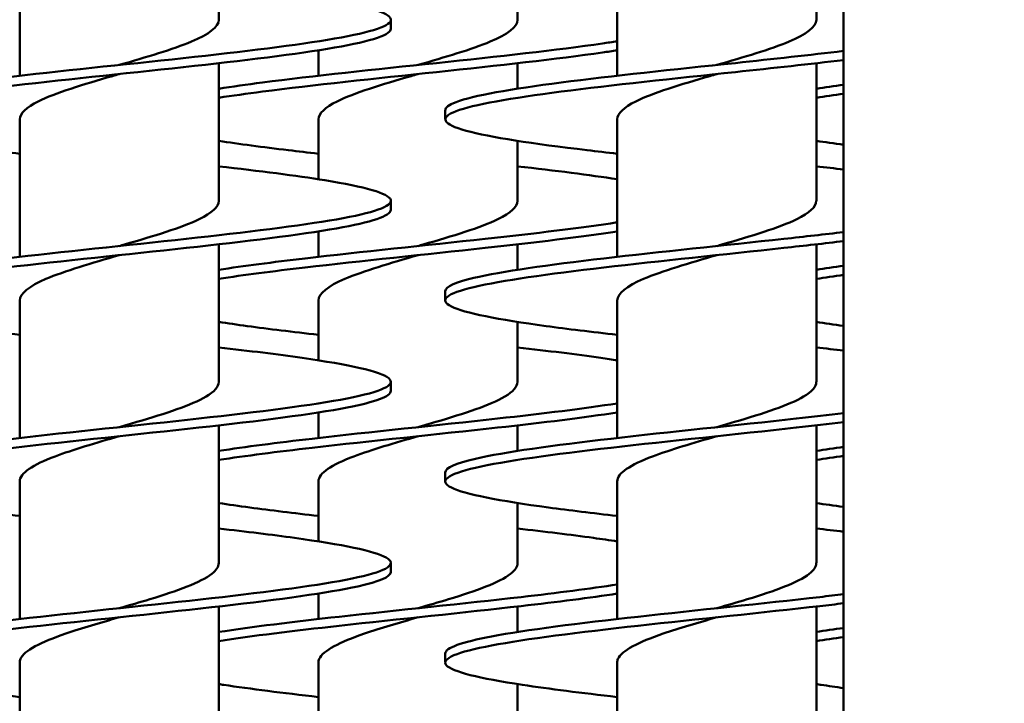
# Model space of a CAD drawing. Units: millimetres. Extents: x 2209 to 20209, y 1246 to 10629.
# Drawn here: x 4022 to 4076, y 5592 to 5630 of the extents above; entities that cross this region are included whole.
import ezdxf

# ---------------------------------------------------------------- set-up
doc = ezdxf.new("R2010")
doc.units = ezdxf.units.MM
doc.layers.get('Defpoints').update_dxf_attribs({"color": 80, "lineweight": 25})
doc.layers.add('Dimension (ISO)', color=7, linetype='Continuous', lineweight=18)
doc.layers.add('Visible (ISO)', color=7, linetype='Continuous', lineweight=50)
doc.styles.add('25AT(25)', font='calibri.ttf', dxfattribs={"height": 56.25})
doc.dimstyles.new('AT(25)', dxfattribs={"dimtxt": 56.25, "dimasz": 60, "dimexe": 40, "dimexo": 40, "dimgap": 40, "dimtad": 1, "dimdec": 0, "dimzin": 0, "dimdsep": 46, "dimtxsty": '25AT(25)', "dimcen": 0.09, "dimclrd": 3, "dimclre": 3, "dimclrt": 7, "dimadec": 1, "dimazin": 0, "dimtfac": 1, "dimtdec": 0, "dimtmove": 0, "dimatfit": 0, "dimfxl": 1, "dimtolj": 1, "dimtzin": 0, "dimarcsym": 0})

# ---------------------------------------------------------------- blocks, each defined once
blk = doc.blocks.new('*D66')
at = {"layer": 'Defpoints', "color": 0, "transparency": 16777216}
for p in [(4349.332, 6532.058), (3810.933, 5011.167), (4755.433, 5011.167)]:
    blk.add_point(p, dxfattribs=at)
at = {"layer": 'Dimension (ISO)', "color": 3, "lineweight": -2, "transparency": 16777216}
for p, q in [((4389.332, 6532.058), (4795.433, 6532.058)), ((4755.433, 6472.058), (4755.433, 5071.167)), ((3850.933, 5011.167), (4795.433, 5011.167))]:
    blk.add_line(p, q, dxfattribs=at)
at = {"layer": 'Dimension (ISO)', "color": 3, "transparency": 16777216}
for points in [[(4745.433, 6472.058), (4765.433, 6472.058), (4755.433, 6532.058)], [(4745.433, 5071.167), (4765.433, 5071.167), (4755.433, 5011.167)]]:
    blk.add_solid(points, dxfattribs=at)
at = {"layer": 'Dimension (ISO)', "color": 7, "transparency": 16777216, "insert": (4686.615, 5771.612), "char_height": 56.25, "attachment_point": 5, "rotation": 90, "style": '25AT(25)'}
blk.add_mtext('\\A1;1521', dxfattribs=at)

msp = doc.modelspace()

# ---------------------------------------------------------------- linework, layer by layer
at = {"layer": 'Visible (ISO)'}
for p, q in [((4067.533, 5799.008), (4067.533, 5376.008)), ((4033.032, 5629.508), (4033.032, 5637.105)), ((4066.032, 5629.508), (4066.032, 5637.105)), ((4022.032, 5626.41), (4022.032, 5634.008)), ((4055.032, 5626.41), (4055.032, 5634.008)), ((4049.532, 5629.508), (4049.532, 5632.818)), ((4042.532, 5629.508), (4042.532, 5629.008)), ((4038.532, 5626.41), (4038.532, 5627.818)), ((4033.032, 5619.508), (4033.032, 5627.105)), ((4049.532, 5625.698), (4049.532, 5627.105)), ((4066.032, 5619.508), (4066.032, 5627.105)), ((4045.532, 5624.508), (4045.532, 5624.008)), ((4022.032, 5616.41), (4022.032, 5624.008)), ((4038.532, 5620.698), (4038.532, 5624.008)), ((4055.032, 5616.41), (4055.032, 5624.008)), ((4049.532, 5619.508), (4049.532, 5622.818)), ((4042.532, 5619.508), (4042.532, 5619.008)), ((4038.532, 5616.41), (4038.532, 5617.818)), ((4033.032, 5609.508), (4033.032, 5617.105)), ((4049.532, 5615.698), (4049.532, 5617.105)), ((4066.032, 5609.508), (4066.032, 5617.105)), ((4045.532, 5614.508), (4045.532, 5614.008)), ((4022.032, 5606.41), (4022.032, 5614.008)), ((4038.532, 5610.698), (4038.532, 5614.008)), ((4055.032, 5606.41), (4055.032, 5614.008)), ((4049.532, 5609.508), (4049.532, 5612.818)), ((4042.532, 5609.508), (4042.532, 5609.008)), ((4038.532, 5606.41), (4038.532, 5607.818)), ((4033.032, 5599.508), (4033.032, 5607.105)), ((4049.532, 5605.698), (4049.532, 5607.105)), ((4066.032, 5599.508), (4066.032, 5607.105)), ((4045.532, 5604.508), (4045.532, 5604.008)), ((4022.032, 5596.41), (4022.032, 5604.008)), ((4038.532, 5600.698), (4038.532, 5604.008)), ((4055.032, 5596.41), (4055.032, 5604.008)), ((4049.532, 5599.508), (4049.532, 5602.818)), ((4042.532, 5599.508), (4042.532, 5599.008)), ((4038.532, 5596.41), (4038.532, 5597.818)), ((4033.032, 5589.508), (4033.032, 5597.105)), ((4049.532, 5595.698), (4049.532, 5597.105)), ((4066.032, 5589.508), (4066.032, 5597.105)), ((4045.532, 5594.508), (4045.532, 5594.008)), ((4022.032, 5586.41), (4022.032, 5594.008)), ((4038.532, 5590.698), (4038.532, 5594.008)), ((4055.032, 5586.41), (4055.032, 5594.008)), ((4049.532, 5589.508), (4049.532, 5592.818))]:
    msp.add_line(p, q, dxfattribs=at)
for points, knots in [([(4033.032, 5631.41), (4036.117, 5631.058), (4038.777, 5630.706), (4040.46, 5630.354), (4042.179, 5629.995), (4042.866, 5629.635), (4042.372, 5629.275), (4041.878, 5628.915), (4040.207, 5628.556), (4037.718, 5628.196), (4035.229, 5627.836), (4031.939, 5627.476), (4028.556, 5627.116), (4025.174, 5626.757), (4021.722, 5626.397), (4018.942, 5626.037), (4016.163, 5625.678), (4014.075, 5625.318), (4013.129, 5624.958), (4012.734, 5624.808), (4012.539, 5624.658), (4012.54, 5624.508)], [133.342471, 133.342471, 133.342471, 133.342471, 134.005918, 134.005918, 134.005918, 134.684067, 134.684067, 134.684067, 135.362199, 135.362199, 135.362199, 136.040314, 136.040314, 136.040314, 136.718412, 136.718412, 136.718412, 137.396493, 137.396493, 137.396493, 137.679436, 137.679436, 137.679436, 137.679436]), ([(4033.03, 5629.508), (4033.024, 5629.105), (4032.479, 5628.702), (4031.52, 5628.299), (4030.496, 5627.868), (4029.018, 5627.438), (4027.532, 5627.008)], [134.537844, 134.537844, 134.537844, 134.537844, 135.297474, 135.297474, 135.297474, 136.10864, 136.10864, 136.10864, 136.10864]), ([(4049.53, 5629.508), (4049.524, 5629.105), (4048.979, 5628.702), (4048.02, 5628.299), (4046.996, 5627.868), (4045.518, 5627.438), (4044.032, 5627.008)], [134.537844, 134.537844, 134.537844, 134.537844, 135.297474, 135.297474, 135.297474, 136.10864, 136.10864, 136.10864, 136.10864]), ([(4066.03, 5629.508), (4066.024, 5629.105), (4065.479, 5628.702), (4064.52, 5628.299), (4063.496, 5627.868), (4062.018, 5627.438), (4060.532, 5627.008)], [134.537844, 134.537844, 134.537844, 134.537844, 135.297474, 135.297474, 135.297474, 136.10864, 136.10864, 136.10864, 136.10864]), ([(4042.529, 5629.008), (4042.53, 5628.93), (4042.479, 5628.853), (4042.372, 5628.775), (4041.878, 5628.415), (4040.207, 5628.056), (4037.718, 5627.696), (4035.229, 5627.336), (4031.939, 5626.976), (4028.556, 5626.616), (4025.174, 5626.257), (4021.722, 5625.897), (4018.942, 5625.537), (4016.163, 5625.178), (4014.075, 5624.818), (4013.129, 5624.458), (4012.182, 5624.098), (4012.383, 5623.739), (4013.688, 5623.379), (4014.993, 5623.019), (4017.393, 5622.659), (4020.372, 5622.3), (4020.909, 5622.235), (4021.464, 5622.17), (4022.033, 5622.105)], [134.537844, 134.537844, 134.537844, 134.537844, 134.684067, 134.684067, 134.684067, 135.362199, 135.362199, 135.362199, 136.040314, 136.040314, 136.040314, 136.718412, 136.718412, 136.718412, 137.396493, 137.396493, 137.396493, 138.074558, 138.074558, 138.074558, 138.752606, 138.752606, 138.752606, 138.874809, 138.874809, 138.874809, 138.874809]), ([(4055.031, 5628.318), (4054.771, 5628.277), (4054.5, 5628.236), (4054.218, 5628.196), (4051.729, 5627.836), (4048.439, 5627.476), (4045.056, 5627.116), (4041.674, 5626.757), (4038.222, 5626.397), (4035.442, 5626.037), (4034.567, 5625.924), (4033.761, 5625.811), (4033.037, 5625.698)], [135.285428, 135.285428, 135.285428, 135.285428, 135.362199, 135.362199, 135.362199, 136.040314, 136.040314, 136.040314, 136.718412, 136.718412, 136.718412, 136.931852, 136.931852, 136.931852, 136.931852]), ([(4055.031, 5627.818), (4054.771, 5627.777), (4054.5, 5627.736), (4054.218, 5627.696), (4051.729, 5627.336), (4048.439, 5626.976), (4045.056, 5626.616), (4041.674, 5626.257), (4038.222, 5625.897), (4035.442, 5625.537), (4034.567, 5625.424), (4033.761, 5625.311), (4033.037, 5625.198)], [135.285428, 135.285428, 135.285428, 135.285428, 135.362199, 135.362199, 135.362199, 136.040314, 136.040314, 136.040314, 136.718412, 136.718412, 136.718412, 136.931852, 136.931852, 136.931852, 136.931852]), ([(4067.53, 5627.781), (4065.684, 5627.559), (4063.638, 5627.338), (4061.556, 5627.116), (4058.174, 5626.757), (4054.722, 5626.397), (4051.942, 5626.037), (4049.163, 5625.678), (4047.075, 5625.318), (4046.129, 5624.958), (4045.734, 5624.808), (4045.539, 5624.658), (4045.54, 5624.508)], [135.623084, 135.623084, 135.623084, 135.623084, 136.040314, 136.040314, 136.040314, 136.718412, 136.718412, 136.718412, 137.396493, 137.396493, 137.396493, 137.679436, 137.679436, 137.679436, 137.679436]), ([(4067.53, 5627.281), (4065.684, 5627.059), (4063.638, 5626.838), (4061.556, 5626.616), (4058.174, 5626.257), (4054.722, 5625.897), (4051.942, 5625.537), (4049.163, 5625.178), (4047.075, 5624.818), (4046.129, 5624.458), (4045.182, 5624.098), (4045.383, 5623.739), (4046.688, 5623.379), (4047.993, 5623.019), (4050.393, 5622.659), (4053.372, 5622.3), (4053.909, 5622.235), (4054.464, 5622.17), (4055.033, 5622.105)], [135.623084, 135.623084, 135.623084, 135.623084, 136.040314, 136.040314, 136.040314, 136.718412, 136.718412, 136.718412, 137.396493, 137.396493, 137.396493, 138.074558, 138.074558, 138.074558, 138.752606, 138.752606, 138.752606, 138.874809, 138.874809, 138.874809, 138.874809]), ([(4027.532, 5626.508), (4027.405, 5626.471), (4027.277, 5626.434), (4027.15, 5626.397), (4025.54, 5625.93), (4023.997, 5625.463), (4023.058, 5624.996), (4022.396, 5624.666), (4022.043, 5624.337), (4022.038, 5624.008)], [136.10864, 136.10864, 136.10864, 136.10864, 136.17819, 136.17819, 136.17819, 137.058791, 137.058791, 137.058791, 137.679436, 137.679436, 137.679436, 137.679436]), ([(4044.032, 5626.508), (4043.905, 5626.471), (4043.777, 5626.434), (4043.65, 5626.397), (4042.04, 5625.93), (4040.497, 5625.463), (4039.558, 5624.996), (4038.896, 5624.666), (4038.543, 5624.337), (4038.538, 5624.008)], [136.10864, 136.10864, 136.10864, 136.10864, 136.17819, 136.17819, 136.17819, 137.058791, 137.058791, 137.058791, 137.679436, 137.679436, 137.679436, 137.679436]), ([(4060.532, 5626.508), (4060.405, 5626.471), (4060.277, 5626.434), (4060.15, 5626.397), (4058.54, 5625.93), (4056.997, 5625.463), (4056.058, 5624.996), (4055.396, 5624.666), (4055.043, 5624.337), (4055.038, 5624.008)], [136.10864, 136.10864, 136.10864, 136.10864, 136.17819, 136.17819, 136.17819, 137.058791, 137.058791, 137.058791, 137.679436, 137.679436, 137.679436, 137.679436]), ([(4033.038, 5622.818), (4034.145, 5622.645), (4035.442, 5622.472), (4036.872, 5622.3), (4037.409, 5622.235), (4037.964, 5622.17), (4038.533, 5622.105)], [138.4270207, 138.4270207, 138.4270207, 138.4270207, 138.752606, 138.752606, 138.752606, 138.8748091, 138.8748091, 138.8748091, 138.8748091]), ([(4033.03, 5621.41), (4035.274, 5621.154), (4037.306, 5620.898), (4038.884, 5620.642), (4041.1, 5620.282), (4042.407, 5619.922), (4042.523, 5619.562), (4042.64, 5619.203), (4041.566, 5618.843), (4039.531, 5618.483), (4037.497, 5618.124), (4034.517, 5617.764), (4031.232, 5617.404), (4027.947, 5617.045), (4024.38, 5616.685), (4021.297, 5616.325), (4018.214, 5615.966), (4015.637, 5615.606), (4014.119, 5615.246), (4013.08, 5615), (4012.543, 5614.754), (4012.538, 5614.508)], [139.625656, 139.625656, 139.625656, 139.625656, 140.108652, 140.108652, 140.108652, 140.786651, 140.786651, 140.786651, 141.464633, 141.464633, 141.464633, 142.142599, 142.142599, 142.142599, 142.820548, 142.820548, 142.820548, 143.498482, 143.498482, 143.498482, 143.962622, 143.962622, 143.962622, 143.962622]), ([(4033.027, 5619.508), (4033.021, 5619.169), (4032.646, 5618.83), (4031.947, 5618.491), (4030.985, 5618.024), (4029.428, 5617.557), (4027.817, 5617.09), (4027.722, 5617.063), (4027.627, 5617.035), (4027.532, 5617.008)], [140.821029, 140.821029, 140.821029, 140.821029, 141.460095, 141.460095, 141.460095, 142.34002, 142.34002, 142.34002, 142.391825, 142.391825, 142.391825, 142.391825]), ([(4049.527, 5619.508), (4049.521, 5619.169), (4049.146, 5618.83), (4048.447, 5618.491), (4047.485, 5618.024), (4045.928, 5617.557), (4044.317, 5617.09), (4044.222, 5617.063), (4044.127, 5617.035), (4044.032, 5617.008)], [140.821029, 140.821029, 140.821029, 140.821029, 141.460095, 141.460095, 141.460095, 142.34002, 142.34002, 142.34002, 142.391825, 142.391825, 142.391825, 142.391825]), ([(4066.027, 5619.508), (4066.021, 5619.169), (4065.646, 5618.83), (4064.947, 5618.491), (4063.985, 5618.024), (4062.428, 5617.557), (4060.817, 5617.09), (4060.722, 5617.063), (4060.627, 5617.035), (4060.532, 5617.008)], [140.821029, 140.821029, 140.821029, 140.821029, 141.460095, 141.460095, 141.460095, 142.34002, 142.34002, 142.34002, 142.391825, 142.391825, 142.391825, 142.391825]), ([(4042.532, 5619.008), (4042.528, 5618.666), (4041.462, 5618.325), (4039.531, 5617.983), (4037.497, 5617.624), (4034.517, 5617.264), (4031.232, 5616.904), (4027.947, 5616.545), (4024.38, 5616.185), (4021.297, 5615.825), (4018.214, 5615.466), (4015.637, 5615.106), (4014.119, 5614.746), (4012.602, 5614.387), (4012.155, 5614.027), (4012.874, 5613.668), (4013.592, 5613.308), (4015.469, 5612.949), (4018.102, 5612.59), (4019.286, 5612.428), (4020.619, 5612.267), (4022.035, 5612.105)], [140.821029, 140.821029, 140.821029, 140.821029, 141.464633, 141.464633, 141.464633, 142.142599, 142.142599, 142.142599, 142.820548, 142.820548, 142.820548, 143.498482, 143.498482, 143.498482, 144.176399, 144.176399, 144.176399, 144.853579, 144.853579, 144.853579, 145.157994, 145.157994, 145.157994, 145.157994]), ([(4055.031, 5618.318), (4053.076, 5618.013), (4050.513, 5617.709), (4047.732, 5617.404), (4044.447, 5617.045), (4040.88, 5616.685), (4037.797, 5616.325), (4036.003, 5616.116), (4034.38, 5615.907), (4033.038, 5615.698)], [141.568613, 141.568613, 141.568613, 141.568613, 142.142599, 142.142599, 142.142599, 142.820548, 142.820548, 142.820548, 143.215037, 143.215037, 143.215037, 143.215037]), ([(4055.031, 5617.818), (4053.076, 5617.513), (4050.513, 5617.209), (4047.732, 5616.904), (4044.447, 5616.545), (4040.88, 5616.185), (4037.797, 5615.825), (4036.003, 5615.616), (4034.38, 5615.407), (4033.038, 5615.198)], [141.568613, 141.568613, 141.568613, 141.568613, 142.142599, 142.142599, 142.142599, 142.820548, 142.820548, 142.820548, 143.215037, 143.215037, 143.215037, 143.215037]), ([(4067.529, 5617.781), (4066.485, 5617.655), (4065.377, 5617.53), (4064.232, 5617.404), (4060.947, 5617.045), (4057.38, 5616.685), (4054.297, 5616.325), (4051.214, 5615.966), (4048.637, 5615.606), (4047.119, 5615.246), (4046.08, 5615), (4045.543, 5614.754), (4045.538, 5614.508)], [141.90627, 141.90627, 141.90627, 141.90627, 142.142599, 142.142599, 142.142599, 142.820548, 142.820548, 142.820548, 143.498482, 143.498482, 143.498482, 143.962622, 143.962622, 143.962622, 143.962622]), ([(4067.529, 5617.281), (4066.485, 5617.155), (4065.377, 5617.03), (4064.232, 5616.904), (4060.947, 5616.545), (4057.38, 5616.185), (4054.297, 5615.825), (4051.214, 5615.466), (4048.637, 5615.106), (4047.119, 5614.746), (4045.602, 5614.387), (4045.155, 5614.027), (4045.874, 5613.668), (4046.592, 5613.308), (4048.469, 5612.949), (4051.102, 5612.59), (4052.286, 5612.428), (4053.619, 5612.267), (4055.035, 5612.105)], [141.90627, 141.90627, 141.90627, 141.90627, 142.142599, 142.142599, 142.142599, 142.820548, 142.820548, 142.820548, 143.498482, 143.498482, 143.498482, 144.176399, 144.176399, 144.176399, 144.853579, 144.853579, 144.853579, 145.157994, 145.157994, 145.157994, 145.157994]), ([(4027.532, 5616.508), (4026.016, 5616.068), (4024.508, 5615.629), (4023.481, 5615.19), (4022.56, 5614.796), (4022.041, 5614.402), (4022.035, 5614.008)], [142.391825, 142.391825, 142.391825, 142.391825, 143.219833, 143.219833, 143.219833, 143.962622, 143.962622, 143.962622, 143.962622]), ([(4044.032, 5616.508), (4042.516, 5616.068), (4041.008, 5615.629), (4039.981, 5615.19), (4039.06, 5614.796), (4038.541, 5614.402), (4038.535, 5614.008)], [142.391825, 142.391825, 142.391825, 142.391825, 143.219833, 143.219833, 143.219833, 143.962622, 143.962622, 143.962622, 143.962622]), ([(4060.532, 5616.508), (4059.016, 5616.068), (4057.508, 5615.629), (4056.481, 5615.19), (4055.56, 5614.796), (4055.041, 5614.402), (4055.035, 5614.008)], [142.391825, 142.391825, 142.391825, 142.391825, 143.219833, 143.219833, 143.219833, 143.962622, 143.962622, 143.962622, 143.962622]), ([(4033.035, 5612.818), (4033.521, 5612.742), (4034.045, 5612.666), (4034.602, 5612.59), (4035.786, 5612.428), (4037.119, 5612.267), (4038.535, 5612.105)], [144.710206, 144.710206, 144.710206, 144.710206, 144.8535795, 144.8535795, 144.8535795, 145.1579944, 145.1579944, 145.1579944, 145.1579944]), ([(4033.029, 5611.41), (4034.716, 5611.218), (4036.285, 5611.025), (4037.627, 5610.833), (4040.234, 5610.459), (4041.962, 5610.085), (4042.41, 5609.711), (4042.857, 5609.338), (4042.032, 5608.966), (4040.124, 5608.593), (4038.224, 5608.222), (4035.264, 5607.851), (4031.92, 5607.48), (4028.589, 5607.111), (4024.903, 5606.741), (4021.694, 5606.371), (4018.498, 5606.003), (4015.8, 5605.635), (4014.207, 5605.267), (4013.112, 5605.014), (4012.544, 5604.761), (4012.539, 5604.508)], [145.908842, 145.908842, 145.908842, 145.908842, 146.27168, 146.27168, 146.27168, 146.976578, 146.976578, 146.976578, 147.678723, 147.678723, 147.678723, 148.378125, 148.378125, 148.378125, 149.074795, 149.074795, 149.074795, 149.768743, 149.768743, 149.768743, 150.245807, 150.245807, 150.245807, 150.245807]), ([(4049.529, 5611.41), (4051.216, 5611.218), (4052.785, 5611.025), (4054.127, 5610.833), (4054.441, 5610.788), (4054.743, 5610.743), (4055.031, 5610.698)], [145.9088416, 145.9088416, 145.9088416, 145.9088416, 146.2716798, 146.2716798, 146.2716798, 146.35663, 146.35663, 146.35663, 146.35663]), ([(4033.024, 5609.508), (4033.022, 5609.236), (4032.786, 5608.963), (4032.324, 5608.691), (4031.533, 5608.225), (4030.095, 5607.758), (4028.509, 5607.292), (4028.187, 5607.197), (4027.86, 5607.102), (4027.533, 5607.008)], [147.104214, 147.104214, 147.104214, 147.104214, 147.617258, 147.617258, 147.617258, 148.496418, 148.496418, 148.496418, 148.675011, 148.675011, 148.675011, 148.675011]), ([(4049.524, 5609.508), (4049.522, 5609.236), (4049.286, 5608.963), (4048.824, 5608.691), (4048.033, 5608.225), (4046.595, 5607.758), (4045.009, 5607.292), (4044.687, 5607.197), (4044.36, 5607.102), (4044.033, 5607.008)], [147.104214, 147.104214, 147.104214, 147.104214, 147.617258, 147.617258, 147.617258, 148.496418, 148.496418, 148.496418, 148.675011, 148.675011, 148.675011, 148.675011]), ([(4066.024, 5609.508), (4066.022, 5609.236), (4065.786, 5608.963), (4065.324, 5608.691), (4064.533, 5608.225), (4063.095, 5607.758), (4061.509, 5607.292), (4061.187, 5607.197), (4060.86, 5607.102), (4060.533, 5607.008)], [147.104214, 147.104214, 147.104214, 147.104214, 147.617258, 147.617258, 147.617258, 148.496418, 148.496418, 148.496418, 148.675011, 148.675011, 148.675011, 148.675011]), ([(4042.529, 5609.008), (4042.521, 5608.703), (4041.685, 5608.398), (4040.124, 5608.093), (4038.224, 5607.722), (4035.264, 5607.351), (4031.92, 5606.98), (4028.589, 5606.611), (4024.903, 5606.241), (4021.694, 5605.871), (4018.498, 5605.503), (4015.8, 5605.135), (4014.207, 5604.767), (4012.62, 5604.4), (4012.14, 5604.034), (4012.875, 5603.667), (4013.607, 5603.302), (4015.537, 5602.936), (4018.24, 5602.571), (4019.389, 5602.416), (4020.673, 5602.261), (4022.035, 5602.105)], [147.104214, 147.104214, 147.104214, 147.104214, 147.678723, 147.678723, 147.678723, 148.378125, 148.378125, 148.378125, 149.074795, 149.074795, 149.074795, 149.768743, 149.768743, 149.768743, 150.459981, 150.459981, 150.459981, 151.148519, 151.148519, 151.148519, 151.44118, 151.44118, 151.44118, 151.44118]), ([(4055.029, 5608.318), (4053.236, 5608.039), (4050.937, 5607.759), (4048.42, 5607.48), (4045.089, 5607.111), (4041.403, 5606.741), (4038.194, 5606.371), (4036.244, 5606.147), (4034.479, 5605.922), (4033.038, 5605.698)], [147.851799, 147.851799, 147.851799, 147.851799, 148.378125, 148.378125, 148.378125, 149.074795, 149.074795, 149.074795, 149.498223, 149.498223, 149.498223, 149.498223]), ([(4055.029, 5607.818), (4053.236, 5607.539), (4050.937, 5607.259), (4048.42, 5606.98), (4045.089, 5606.611), (4041.403, 5606.241), (4038.194, 5605.871), (4036.244, 5605.647), (4034.479, 5605.422), (4033.038, 5605.198)], [147.851799, 147.851799, 147.851799, 147.851799, 148.378125, 148.378125, 148.378125, 149.074795, 149.074795, 149.074795, 149.498223, 149.498223, 149.498223, 149.498223]), ([(4067.529, 5607.781), (4066.697, 5607.68), (4065.822, 5607.58), (4064.92, 5607.48), (4061.589, 5607.111), (4057.903, 5606.741), (4054.694, 5606.371), (4051.498, 5606.003), (4048.8, 5605.635), (4047.207, 5605.267), (4046.112, 5605.014), (4045.544, 5604.761), (4045.539, 5604.508)], [148.189455, 148.189455, 148.189455, 148.189455, 148.378125, 148.378125, 148.378125, 149.074795, 149.074795, 149.074795, 149.768743, 149.768743, 149.768743, 150.245807, 150.245807, 150.245807, 150.245807]), ([(4067.529, 5607.281), (4066.697, 5607.18), (4065.822, 5607.08), (4064.92, 5606.98), (4061.589, 5606.611), (4057.903, 5606.241), (4054.694, 5605.871), (4051.498, 5605.503), (4048.8, 5605.135), (4047.207, 5604.767), (4045.62, 5604.4), (4045.14, 5604.034), (4045.875, 5603.667), (4046.607, 5603.302), (4048.537, 5602.936), (4051.24, 5602.571), (4052.389, 5602.416), (4053.673, 5602.261), (4055.035, 5602.105)], [148.189455, 148.189455, 148.189455, 148.189455, 148.378125, 148.378125, 148.378125, 149.074795, 149.074795, 149.074795, 149.768743, 149.768743, 149.768743, 150.459981, 150.459981, 150.459981, 151.148519, 151.148519, 151.148519, 151.44118, 151.44118, 151.44118, 151.44118]), ([(4027.533, 5606.508), (4026.25, 5606.136), (4024.969, 5605.765), (4023.987, 5605.393), (4022.767, 5604.931), (4022.033, 5604.469), (4022.032, 5604.008)], [148.675011, 148.675011, 148.675011, 148.675011, 149.375472, 149.375472, 149.375472, 150.245807, 150.245807, 150.245807, 150.245807]), ([(4044.033, 5606.508), (4042.75, 5606.136), (4041.469, 5605.765), (4040.487, 5605.393), (4039.267, 5604.931), (4038.533, 5604.469), (4038.532, 5604.008)], [148.675011, 148.675011, 148.675011, 148.675011, 149.375472, 149.375472, 149.375472, 150.245807, 150.245807, 150.245807, 150.245807]), ([(4060.533, 5606.508), (4059.25, 5606.136), (4057.969, 5605.765), (4056.987, 5605.393), (4055.767, 5604.931), (4055.033, 5604.469), (4055.032, 5604.008)], [148.675011, 148.675011, 148.675011, 148.675011, 149.375472, 149.375472, 149.375472, 150.245807, 150.245807, 150.245807, 150.245807]), ([(4033.036, 5602.818), (4033.561, 5602.736), (4034.131, 5602.653), (4034.74, 5602.571), (4035.889, 5602.416), (4037.173, 5602.261), (4038.535, 5602.105)], [150.9933913, 150.9933913, 150.9933913, 150.9933913, 151.1485189, 151.1485189, 151.1485189, 151.4411797, 151.4411797, 151.4411797, 151.4411797]), ([(4033.029, 5601.41), (4034.546, 5601.237), (4035.967, 5601.064), (4037.213, 5600.891), (4039.824, 5600.529), (4041.644, 5600.166), (4042.275, 5599.803), (4042.905, 5599.441), (4042.343, 5599.078), (4040.711, 5598.715), (4039.078, 5598.353), (4036.387, 5597.99), (4033.225, 5597.627), (4030.063, 5597.265), (4026.453, 5596.902), (4023.183, 5596.54), (4019.912, 5596.177), (4017.005, 5595.814), (4015.095, 5595.452), (4013.437, 5595.137), (4012.54, 5594.822), (4012.534, 5594.508)], [152.192027, 152.192027, 152.192027, 152.192027, 152.518098, 152.518098, 152.518098, 153.201766, 153.201766, 153.201766, 153.885371, 153.885371, 153.885371, 154.568913, 154.568913, 154.568913, 155.252393, 155.252393, 155.252393, 155.935811, 155.935811, 155.935811, 156.528992, 156.528992, 156.528992, 156.528992]), ([(4049.529, 5601.41), (4051.046, 5601.237), (4052.467, 5601.064), (4053.713, 5600.891), (4054.178, 5600.827), (4054.617, 5600.762), (4055.03, 5600.698)], [152.1920269, 152.1920269, 152.1920269, 152.1920269, 152.518098, 152.518098, 152.518098, 152.6398153, 152.6398153, 152.6398153, 152.6398153]), ([(4033.024, 5599.508), (4033.025, 5599.305), (4032.897, 5599.103), (4032.636, 5598.9), (4032.036, 5598.434), (4030.747, 5597.968), (4029.213, 5597.502), (4028.671, 5597.337), (4028.102, 5597.173), (4027.533, 5597.008)], [153.3874, 153.3874, 153.3874, 153.3874, 153.769156, 153.769156, 153.769156, 154.647581, 154.647581, 154.647581, 154.958196, 154.958196, 154.958196, 154.958196]), ([(4049.524, 5599.508), (4049.525, 5599.305), (4049.397, 5599.103), (4049.136, 5598.9), (4048.536, 5598.434), (4047.247, 5597.968), (4045.713, 5597.502), (4045.171, 5597.337), (4044.602, 5597.173), (4044.033, 5597.008)], [153.3874, 153.3874, 153.3874, 153.3874, 153.769156, 153.769156, 153.769156, 154.647581, 154.647581, 154.647581, 154.958196, 154.958196, 154.958196, 154.958196]), ([(4066.024, 5599.508), (4066.025, 5599.305), (4065.897, 5599.103), (4065.636, 5598.9), (4065.036, 5598.434), (4063.747, 5597.968), (4062.213, 5597.502), (4061.671, 5597.337), (4061.102, 5597.173), (4060.533, 5597.008)], [153.3874, 153.3874, 153.3874, 153.3874, 153.769156, 153.769156, 153.769156, 154.647581, 154.647581, 154.647581, 154.958196, 154.958196, 154.958196, 154.958196]), ([(4042.527, 5599.008), (4042.521, 5598.744), (4041.9, 5598.479), (4040.711, 5598.215), (4039.078, 5597.853), (4036.387, 5597.49), (4033.225, 5597.127), (4030.063, 5596.765), (4026.453, 5596.402), (4023.183, 5596.04), (4019.912, 5595.677), (4017.005, 5595.314), (4015.095, 5594.952), (4013.185, 5594.589), (4012.286, 5594.227), (4012.593, 5593.864), (4012.901, 5593.502), (4014.413, 5593.139), (4016.8, 5592.777), (4018.274, 5592.553), (4020.074, 5592.329), (4022.035, 5592.105)], [153.3874, 153.3874, 153.3874, 153.3874, 153.885371, 153.885371, 153.885371, 154.568913, 154.568913, 154.568913, 155.252393, 155.252393, 155.252393, 155.935811, 155.935811, 155.935811, 156.619168, 156.619168, 156.619168, 157.302462, 157.302462, 157.302462, 157.724365, 157.724365, 157.724365, 157.724365]), ([(4055.027, 5598.318), (4053.55, 5598.088), (4051.732, 5597.858), (4049.725, 5597.627), (4046.563, 5597.265), (4042.953, 5596.902), (4039.683, 5596.54), (4037.151, 5596.259), (4034.837, 5595.978), (4033.035, 5595.698)], [154.134984, 154.134984, 154.134984, 154.134984, 154.568913, 154.568913, 154.568913, 155.252393, 155.252393, 155.252393, 155.781408, 155.781408, 155.781408, 155.781408]), ([(4055.027, 5597.818), (4053.55, 5597.588), (4051.732, 5597.358), (4049.725, 5597.127), (4046.563, 5596.765), (4042.953, 5596.402), (4039.683, 5596.04), (4037.151, 5595.759), (4034.837, 5595.478), (4033.035, 5595.198)], [154.134984, 154.134984, 154.134984, 154.134984, 154.568913, 154.568913, 154.568913, 155.252393, 155.252393, 155.252393, 155.781408, 155.781408, 155.781408, 155.781408]), ([(4067.532, 5597.781), (4067.106, 5597.729), (4066.67, 5597.678), (4066.225, 5597.627), (4063.063, 5597.265), (4059.453, 5596.902), (4056.183, 5596.54), (4052.912, 5596.177), (4050.005, 5595.814), (4048.095, 5595.452), (4046.437, 5595.137), (4045.54, 5594.822), (4045.534, 5594.508)], [154.47264, 154.47264, 154.47264, 154.47264, 154.568913, 154.568913, 154.568913, 155.252393, 155.252393, 155.252393, 155.935811, 155.935811, 155.935811, 156.528992, 156.528992, 156.528992, 156.528992]), ([(4067.532, 5597.281), (4067.106, 5597.229), (4066.67, 5597.178), (4066.225, 5597.127), (4063.063, 5596.765), (4059.453, 5596.402), (4056.183, 5596.04), (4052.912, 5595.677), (4050.005, 5595.314), (4048.095, 5594.952), (4046.185, 5594.589), (4045.286, 5594.227), (4045.593, 5593.864), (4045.901, 5593.502), (4047.413, 5593.139), (4049.8, 5592.777), (4051.274, 5592.553), (4053.074, 5592.329), (4055.035, 5592.105)], [154.47264, 154.47264, 154.47264, 154.47264, 154.568913, 154.568913, 154.568913, 155.252393, 155.252393, 155.252393, 155.935811, 155.935811, 155.935811, 156.619168, 156.619168, 156.619168, 157.302462, 157.302462, 157.302462, 157.724365, 157.724365, 157.724365, 157.724365]), ([(4027.533, 5596.508), (4026.493, 5596.207), (4025.452, 5595.905), (4024.575, 5595.604), (4023.217, 5595.138), (4022.276, 5594.672), (4022.075, 5594.206), (4022.047, 5594.14), (4022.033, 5594.074), (4022.034, 5594.008)], [154.958196, 154.958196, 154.958196, 154.958196, 155.525902, 155.525902, 155.525902, 156.404121, 156.404121, 156.404121, 156.528992, 156.528992, 156.528992, 156.528992]), ([(4044.033, 5596.508), (4042.993, 5596.207), (4041.952, 5595.905), (4041.075, 5595.604), (4039.717, 5595.138), (4038.776, 5594.672), (4038.575, 5594.206), (4038.547, 5594.14), (4038.533, 5594.074), (4038.534, 5594.008)], [154.958196, 154.958196, 154.958196, 154.958196, 155.525902, 155.525902, 155.525902, 156.404121, 156.404121, 156.404121, 156.528992, 156.528992, 156.528992, 156.528992]), ([(4060.533, 5596.508), (4059.493, 5596.207), (4058.452, 5595.905), (4057.575, 5595.604), (4056.217, 5595.138), (4055.276, 5594.672), (4055.075, 5594.206), (4055.047, 5594.14), (4055.033, 5594.074), (4055.034, 5594.008)], [154.958196, 154.958196, 154.958196, 154.958196, 155.525902, 155.525902, 155.525902, 156.404121, 156.404121, 156.404121, 156.528992, 156.528992, 156.528992, 156.528992]), ([(4033.032, 5592.818), (4033.12, 5592.804), (4033.209, 5592.79), (4033.3, 5592.777), (4034.774, 5592.553), (4036.574, 5592.329), (4038.535, 5592.105)], [157.2765767, 157.2765767, 157.2765767, 157.2765767, 157.3024624, 157.3024624, 157.3024624, 157.724365, 157.724365, 157.724365, 157.724365]), ([(4066.032, 5592.818), (4066.12, 5592.804), (4066.209, 5592.79), (4066.3, 5592.777), (4066.689, 5592.718), (4067.102, 5592.658), (4067.534, 5592.599)], [157.2765767, 157.2765767, 157.2765767, 157.2765767, 157.3024624, 157.3024624, 157.3024624, 157.4139787, 157.4139787, 157.4139787, 157.4139787])]:
    msp.add_open_spline(points, degree=3, knots=knots, dxfattribs=at)
for points in [[(4067.534, 5625.916), (4067.003, 5625.843), (4066.503, 5625.77), (4066.037, 5625.698)], [(4067.534, 5625.416), (4067.003, 5625.343), (4066.503, 5625.27), (4066.037, 5625.198)], [(4066.038, 5622.818), (4066.505, 5622.745), (4067.006, 5622.672), (4067.537, 5622.599)], [(4049.53, 5621.41), (4051.61, 5621.173), (4053.509, 5620.935), (4055.032, 5620.698)], [(4066.03, 5621.41), (4066.541, 5621.352), (4067.042, 5621.293), (4067.529, 5621.235)], [(4067.538, 5615.916), (4067.007, 5615.843), (4066.505, 5615.77), (4066.038, 5615.698)], [(4067.538, 5615.416), (4067.007, 5615.343), (4066.505, 5615.27), (4066.038, 5615.198)], [(4066.035, 5612.818), (4066.501, 5612.745), (4067.001, 5612.672), (4067.533, 5612.599)], [(4066.029, 5611.41), (4066.541, 5611.352), (4067.042, 5611.293), (4067.53, 5611.235)], [(4067.538, 5605.916), (4067.007, 5605.843), (4066.506, 5605.77), (4066.038, 5605.698)], [(4067.538, 5605.416), (4067.007, 5605.343), (4066.506, 5605.27), (4066.038, 5605.198)], [(4066.036, 5602.818), (4066.501, 5602.745), (4067.002, 5602.672), (4067.533, 5602.599)], [(4066.029, 5601.41), (4066.542, 5601.352), (4067.043, 5601.293), (4067.53, 5601.235)], [(4067.538, 5595.916), (4067.006, 5595.843), (4066.503, 5595.77), (4066.035, 5595.698)], [(4067.538, 5595.416), (4067.006, 5595.343), (4066.503, 5595.27), (4066.035, 5595.198)]]:
    msp.add_open_spline(points, degree=3, dxfattribs=at)

# ---------------------------------------------------------------- dimensions: what is measured, and where the dimension line sits
at = {"layer": 'Dimension (ISO)', "color": 5, "true_color": 0x0000ff}
dim = msp.add_linear_dim(base=(4755.433, 5011.167), p1=(4349.332, 6532.058), p2=(3810.933, 5011.167), angle=90, dimstyle='AT(25)', dxfattribs=at)
dim.commit()
dim.dimension.update_dxf_attribs({"geometry": '*D66', "text_midpoint": (4686.615, 5771.612)})

doc.saveas('drawing.dxf')
